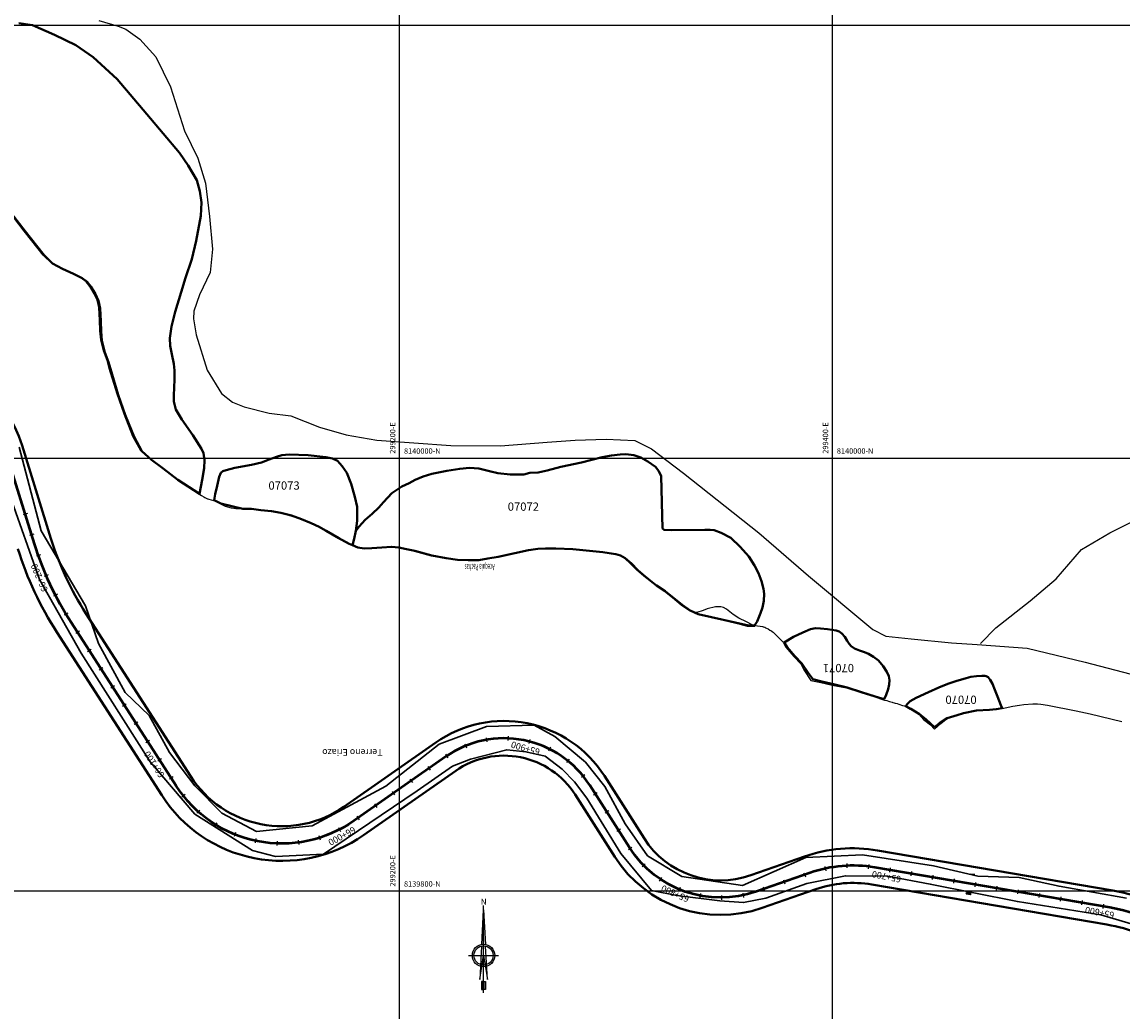
# Model space of a CAD drawing. Units: millimetres. Extents: x 229045 to 314040, y 8105558 to 8185122.
# Drawn here: x 299025 to 299534, y 8139744 to 8140201 of the extents above; entities that cross this region are included whole.
import ezdxf
from ezdxf.enums import TextEntityAlignment as Align

# ---------------------------------------------------------------- set-up
doc = ezdxf.new("R2010")
doc.units = ezdxf.units.MM
for name, color, linetype in [('ACEQUIA', 150, 'Continuous'), ('cgrid', 161, 'Continuous'), ('coordenada', 161, 'Continuous'), ('ESTACA', 5, 'Continuous'), ('NORTE', 7, 'Continuous'), ('PROGRESIVA', 5, 'Continuous'), ('QUEBRADAS', 150, 'Continuous'), ('TOPONIMIA$GENERA', 7, 'Continuous'), ('TOPONIMIA$HIDROG', 7, 'Continuous'), ('U.C.', 1, 'Continuous')]:
    doc.layers.add(name, color=color, linetype=linetype)
for name, color, linetype, lineweight in [('CARRETERA EXISTENTE', 251, 'Continuous', 30), ('DERECHO DE VIA', 30, 'Continuous', 40), ('EJE DE LA CARRETERA', 18, 'Continuous', 50), ('LINDERO DEL PREDIO', 3, 'Continuous', 40), ('MUROS', 7, 'Continuous', 30)]:
    doc.layers.add(name, color=color, linetype=linetype, lineweight=lineweight)
doc.styles.add('ARIAL', font='arial.ttf')
doc.styles.add('GAP_E-Arial', font='arial.ttf')
doc.styles.add('MONOTXT', font='MONOTXT', dxfattribs={"height": 0.2})
doc.styles.get("Standard").update_dxf_attribs({"font": 'arial.ttf'})

# ---------------------------------------------------------------- blocks, each defined once
blk = doc.blocks.new('NORTE')
h = blk.add_hatch(color=256)
h.paths.add_polyline_path([(1632.77, 664.72), (1632.05, 651.53, -0.04248), (1632.77, 651.59)])
h.paths.add_polyline_path([(1632.77, 664.72), (1632.77, 651.59, -0.04248), (1633.49, 651.53)])
h = blk.add_hatch(color=256)
h.paths.add_polyline_path([(1629.11, 647.31), (1628.49, 647.31, 0.334582), (1631.59, 643.2), (1631.63, 643.84, -0.323811)], flags=17)
h.paths.add_polyline_path([(1632.2, 643.7, -0.040114), (1631.63, 643.84), (1631.59, 643.2, 0.030384), (1632.1, 643.09)])
h.paths.add_polyline_path([(1632.2, 643.7), (1632.1, 643.09, 0.039471), (1632.77, 643.04), (1632.77, 643.66, -0.039471)])
h.paths.add_polyline_path([(1632.77, 643.04, 0.039471), (1633.44, 643.09), (1633.34, 643.7, -0.039471), (1632.77, 643.66)])
h.paths.add_polyline_path([(1637.05, 647.31, 1), (1628.49, 647.31, 0.334565), (1631.59, 643.2), (1631.63, 643.84, -0.323795), (1629.11, 647.31, -1), (1636.43, 647.31, -0.323827), (1633.91, 643.84), (1633.95, 643.2, 0.334598)])
h.paths.add_polyline_path([(1633.91, 643.84), (1633.95, 643.2, 0.334582), (1637.05, 647.31), (1636.43, 647.31, -0.323811)], flags=17)
for p, q in [((1632.77, 633.01, -86.32), (1632.77, 666.35, -86.32)), ((1627.07, 647.31, -86.32), (1638.47, 647.31, -86.32))]:
    blk.add_line(p, q)
at = {"elevation": -86.32}
for points in [[(1632.05, 651.53), (1632.77, 664.72), (1633.49, 651.53)], [(1632.01, 650.89), (1631.32, 638.17), (1632.77, 647.31), (1634.22, 638.17), (1633.53, 650.89)]]:
    blk.add_lwpolyline(points, dxfattribs=at)
for points in [[(1632.5, 637.37), (1632.01, 637.37), (1632.01, 634.28), (1632.5, 634.28)], [(1633.04, 637.37), (1633.53, 637.37), (1633.53, 634.28), (1633.04, 634.28)]]:
    blk.add_lwpolyline(points, close=True, dxfattribs=at)
for radius in [4.28, 3.66]:
    blk.add_circle((1632.77, 647.31, -86.32), radius)
at = {"style": 'ARIAL'}
blk.add_text('N', height=2.32, dxfattribs=at).set_placement((1632.82, 666.69, -86.32), align=Align.CENTER)
blk = doc.blocks.new('AeccTickLine')
blk.add_line((0, -0.5), (0, 0.5))

msp = doc.modelspace()

# ---------------------------------------------------------------- linework, layer by layer
at = {"layer": 'ACEQUIA', "linetype": 'Continuous'}
for points in [[(299107.202, 8139983.396), (299097.162, 8139989.956), (299090.352, 8139995.166), (299084.962, 8139999.206), (299080.402, 8140003.306), (299076.762, 8140009.956), (299072.642, 8140020.246), (299069.412, 8140029.486), (299065.822, 8140041.426), (299064.942, 8140044.586), (299063.142, 8140049.466), (299061.882, 8140054.566), (299061.512, 8140058.826), (299061.332, 8140063.686), (299060.972, 8140069.516), (299060.282, 8140072.946), (299058.902, 8140075.876), (299056.782, 8140079.336), (299055.142, 8140081.366), (299052.902, 8140083.136), (299049.042, 8140085.106), (299044.022, 8140087.296), (299039.282, 8140089.856), (299035.262, 8140093.796), (299026.482, 8140104.896), (299018.622, 8140115.116)], [(299107.202, 8139983.396), (299097.162, 8139989.956), (299090.352, 8139995.166), (299084.962, 8139999.206), (299080.402, 8140003.306), (299076.762, 8140009.956), (299072.642, 8140020.246), (299069.412, 8140029.486), (299065.822, 8140041.426), (299064.942, 8140044.586), (299063.142, 8140049.466), (299061.882, 8140054.566), (299061.512, 8140058.826), (299061.332, 8140063.686), (299060.972, 8140069.516), (299060.282, 8140072.946), (299058.902, 8140075.876), (299056.782, 8140079.336), (299055.142, 8140081.366), (299052.902, 8140083.136), (299049.042, 8140085.106), (299044.022, 8140087.296), (299039.282, 8140089.856), (299035.262, 8140093.796), (299026.482, 8140104.896), (299018.622, 8140115.116)], [(299107.202, 8139983.396), (299107.602, 8139983.166), (299108.402, 8139982.696), (299109.472, 8139982.076), (299110.002, 8139981.776), (299110.552, 8139981.506), (299110.832, 8139981.376), (299111.172, 8139981.236), (299111.402, 8139981.156), (299111.872, 8139980.996), (299114.012, 8139980.366)], [(299107.202, 8139983.396), (299107.602, 8139983.166), (299108.402, 8139982.696), (299109.472, 8139982.076), (299110.002, 8139981.776), (299110.552, 8139981.506), (299110.832, 8139981.376), (299111.172, 8139981.236), (299111.402, 8139981.156), (299111.872, 8139980.996), (299114.012, 8139980.366)], [(299177.982, 8139959.576), (299176.352, 8139960.236), (299171.522, 8139962.886), (299165.722, 8139966.166), (299162.542, 8139968.036), (299158.892, 8139969.796), (299154.322, 8139971.646), (299149.872, 8139973.226), (299144.942, 8139974.526), (299140.692, 8139975.176), (299135.702, 8139975.736), (299131.532, 8139976.286), (299127.472, 8139976.386), (299124.242, 8139976.476), (299122.262, 8139976.776), (299119.572, 8139977.546), (299117.112, 8139978.796), (299114.012, 8139980.366)], [(299177.982, 8139959.576), (299176.352, 8139960.236), (299171.522, 8139962.886), (299165.722, 8139966.166), (299162.542, 8139968.036), (299158.892, 8139969.796), (299154.322, 8139971.646), (299149.872, 8139973.226), (299144.942, 8139974.526), (299140.692, 8139975.176), (299135.702, 8139975.736), (299131.532, 8139976.286), (299127.472, 8139976.386), (299124.242, 8139976.476), (299122.262, 8139976.776), (299119.572, 8139977.546), (299117.112, 8139978.796), (299114.012, 8139980.366)], [(299364.162, 8139922.226), (299360.692, 8139922.226), (299357.382, 8139923.056), (299338.202, 8139927.516), (299335.732, 8139928.696), (299333.972, 8139929.426), (299330.092, 8139932.096), (299326.082, 8139935.386), (299322.302, 8139938.376), (299318.322, 8139941.076), (299316.302, 8139942.596), (299312.792, 8139945.416), (299309.612, 8139948.206), (299306.622, 8139951.206), (299303.892, 8139953.676), (299301.832, 8139954.806), (299299.742, 8139955.356), (299293.802, 8139956.276), (299279.952, 8139957.686), (299272.102, 8139958.046), (299267.442, 8139958.046), (299263.852, 8139957.826), (299259.702, 8139957.166), (299253.322, 8139955.776), (299245.622, 8139954.176), (299240.812, 8139953.326), (299236.582, 8139952.666), (299231.612, 8139952.566), (299226.672, 8139952.766), (299221.342, 8139953.516), (299214.712, 8139954.746), (299206.812, 8139956.896), (299202.992, 8139957.696), (299199.522, 8139958.436), (299196.222, 8139958.796), (299191.782, 8139958.526), (299187.172, 8139958.136), (299183.522, 8139958.046), (299180.472, 8139958.446), (299177.962, 8139959.586)], [(299364.302, 8139922.716), (299362.812, 8139923.006), (299360.252, 8139924.266), (299356.712, 8139926.066), (299354.072, 8139927.786), (299350.992, 8139930.116), (299349.572, 8139930.906), (299348.452, 8139931.316), (299345.942, 8139931.236), (299342.152, 8139930.316), (299340.272, 8139929.576), (299337.252, 8139928.696), (299335.732, 8139928.696), (299333.972, 8139929.426), (299330.092, 8139932.096), (299326.082, 8139935.386), (299322.302, 8139938.376), (299318.322, 8139941.076), (299316.302, 8139942.596), (299312.792, 8139945.416), (299309.612, 8139948.206), (299306.622, 8139951.206), (299303.892, 8139953.676), (299301.832, 8139954.806), (299299.742, 8139955.356), (299293.802, 8139956.276), (299279.952, 8139957.686), (299272.102, 8139958.046), (299267.442, 8139958.046), (299263.852, 8139957.826), (299259.702, 8139957.166), (299253.322, 8139955.776), (299245.622, 8139954.176), (299240.812, 8139953.326), (299236.582, 8139952.666), (299231.612, 8139952.566), (299226.672, 8139952.766), (299221.342, 8139953.516), (299214.712, 8139954.746), (299206.812, 8139956.896), (299202.992, 8139957.696), (299199.522, 8139958.436), (299196.222, 8139958.796), (299191.782, 8139958.526), (299187.172, 8139958.136), (299183.522, 8139958.046), (299180.472, 8139958.446), (299177.962, 8139959.586)], [(299364.302, 8139922.716), (299367.652, 8139922.146), (299367.952, 8139922.086), (299368.152, 8139922.026), (299368.532, 8139921.896), (299368.732, 8139921.816), (299369.102, 8139921.636), (299369.472, 8139921.446), (299370.212, 8139921.046), (299371.112, 8139920.546), (299371.562, 8139920.286), (299371.992, 8139920.016), (299372.192, 8139919.876), (299372.612, 8139919.566), (299372.802, 8139919.406), (299373.082, 8139919.146), (299373.842, 8139918.386), (299374.342, 8139917.876), (299375.322, 8139916.846), (299377.142, 8139914.906)], [(299364.302, 8139922.716), (299367.652, 8139922.146), (299367.952, 8139922.086), (299368.152, 8139922.026), (299368.532, 8139921.896), (299368.732, 8139921.816), (299369.102, 8139921.636), (299369.472, 8139921.446), (299370.212, 8139921.046), (299371.112, 8139920.546), (299371.562, 8139920.286), (299371.992, 8139920.016), (299372.192, 8139919.876), (299372.612, 8139919.566), (299372.802, 8139919.406), (299373.082, 8139919.146), (299373.842, 8139918.386), (299374.342, 8139917.876), (299375.322, 8139916.846), (299377.142, 8139914.906)], [(299377.142, 8139914.906), (299378.472, 8139912.586), (299382.142, 8139908.366), (299385.322, 8139904.946), (299386.742, 8139902.206), (299389.912, 8139897.236), (299394.682, 8139896.246), (299399.832, 8139895.056), (299406.532, 8139893.836), (299413.122, 8139891.646), (299419.522, 8139889.646), (299423.592, 8139888.346)], [(299423.592, 8139888.346), (299424.072, 8139888.216), (299425.032, 8139887.936), (299425.882, 8139887.696), (299426.312, 8139887.576), (299426.952, 8139887.396), (299427.592, 8139887.206), (299427.912, 8139887.106), (299428.552, 8139886.916), (299428.972, 8139886.786), (299429.822, 8139886.526), (299430.662, 8139886.256), (299432.352, 8139885.716), (299433.192, 8139885.456), (299433.612, 8139885.316)], [(299423.592, 8139888.346), (299424.072, 8139888.216), (299425.032, 8139887.936), (299425.882, 8139887.696), (299426.312, 8139887.576), (299426.952, 8139887.396), (299427.592, 8139887.206), (299427.912, 8139887.106), (299428.552, 8139886.916), (299428.972, 8139886.786), (299429.822, 8139886.526), (299430.662, 8139886.256), (299432.352, 8139885.716), (299433.192, 8139885.456), (299433.612, 8139885.316)], [(299433.612, 8139885.316), (299435.962, 8139884.016), (299439.952, 8139881.686), (299442.112, 8139879.186), (299445.292, 8139876.806), (299447.072, 8139874.816), (299450.042, 8139877.396), (299453.062, 8139879.776), (299457.732, 8139881.146), (299460.602, 8139881.976), (299466.572, 8139883.216), (299472.582, 8139883.606), (299475.732, 8139883.896), (299478.472, 8139884.286)], [(299478.472, 8139884.286), (299483.372, 8139885.306), (299486.402, 8139885.846), (299488.442, 8139886.106), (299492.522, 8139886.406), (299494.792, 8139886.416), (299496.312, 8139886.326), (299499.342, 8139885.906), (299512.542, 8139883.256), (299519.092, 8139881.766), (299533.672, 8139878.276)], [(299478.472, 8139884.286), (299483.372, 8139885.306), (299486.402, 8139885.846), (299488.442, 8139886.106), (299492.522, 8139886.406), (299494.792, 8139886.416), (299496.312, 8139886.326), (299499.342, 8139885.906), (299512.542, 8139883.256), (299519.092, 8139881.766), (299533.672, 8139878.276)]]:
    msp.add_lwpolyline(points, dxfattribs=at)
at = {"layer": 'CARRETERA EXISTENTE'}
for points in [[(299024.139, 8140005.019, 4325.078), (299034.384, 8139966.315, 4326.878), (299054.801, 8139931.716, 4328.878), (299060.822, 8139914.264, 4330.201), (299073.226, 8139891.695, 4331.678), (299084.192, 8139881.118, 4332.478), (299093.591, 8139864.001, 4334.165), (299105.291, 8139848.504, 4334.678), (299117.805, 8139836.001, 4335.678), (299133.884, 8139827.438, 4336.478), (299159.55, 8139830.123, 4338.278), (299193.636, 8139848.357, 4340.878), (299218.276, 8139867.785, 4342.878), (299240.169, 8139876.024, 4344.278), (299262.211, 8139876.527, 4345.678), (299271.674, 8139871.429, 4345.878), (299285.802, 8139859.433, 4346.678), (299294.85, 8139848.216, 4346.908), (299304.262, 8139831.035, 4348.078), (299314.488, 8139816.261, 4349.078), (299330.457, 8139806.643, 4350.478), (299358.483, 8139802.451, 4352.278), (299387.665, 8139815.517, 4355.278), (299413.845, 8139816.661, 4356.078), (299446.64, 8139811.629, 4357.523), (299467.201, 8139806.79, 4358.278), (299486.285, 8139806.161, 4360.478), (299504.729, 8139802.179, 4361.878), (299535.857, 8139796.668, 4364.241)], [(299542.202, 8139783.549, 4364.278), (299523.928, 8139788.941, 4362.932), (299485.407, 8139795.089, 4360.278), (299445.201, 8139803.179, 4357.613), (299425.534, 8139806.824, 4356.307), (299405.953, 8139807.048, 4355.078), (299388.091, 8139803.414, 4354.213), (299369.247, 8139796.711, 4353.117), (299358.922, 8139794.644, 4352.878), (299347.934, 8139795.452, 2451.678), (299328.021, 8139797.84, 4350.878), (299316.403, 8139800.254, 4350.278), (299302.143, 8139817.269, 4348.804), (299286.415, 8139842.833, 4346.678), (299280.857, 8139850.457, 4346.139), (299275.158, 8139856.283, 4345.678), (299267.193, 8139862.278, 4345.111), (299258.301, 8139864.278, 4344.678), (299249.46, 8139865.254, 4344.031), (299232.774, 8139860.874, 4343.278), (299224.457, 8139857.625, 4342.678), (299208.047, 8139846.204, 4341.621), (299191.516, 8139834.944, 4340.641), (299164.822, 8139816.934, 4339.678), (299142.579, 8139815.96, 4338.018), (299131.938, 8139818.691, 4337.155), (299105.347, 8139835.52, 4335.212), (299084.669, 8139859.612, 4333.678), (299052.898, 8139909.909, 4330.478), (299033.563, 8139943.905, 2451.678), (299019.831, 8139982.73, 4325.707)]]:
    msp.add_polyline3d(points, dxfattribs=at)
at = {"layer": 'cgrid'}
for p, q in [((299200, 8112139.356), (299200, 8141558.947)), ((299400, 8112139.356), (299400, 8141558.947)), ((291508.773, 8140200), (307279.902, 8140200)), ((291508.773, 8140000), (307279.902, 8140000)), ((291508.773, 8139800), (307279.902, 8139800))]:
    msp.add_line(p, q, dxfattribs=at)
at = {"layer": 'DERECHO DE VIA'}
for p, q in [((299038.892, 8139962.797, 2451.678), (299025.493, 8140005.82, 2451.678)), ((299103.501, 8139852.85, 2451.678), (299055.035, 8139928.214, 2451.678)), ((299090.044, 8139844.196, 2451.678), (299041.577, 8139919.56, 2451.678)), ((299216.722, 8139868.613, 2451.678), (299174.186, 8139838.904, 2451.678)), ((299225.883, 8139855.495, 2451.678), (299183.347, 8139825.786, 2451.678)), ((299312.957, 8139824.311, 2451.678), (299294.578, 8139853.11, 2451.678)), ((299299.469, 8139815.704, 2451.678), (299281.091, 8139844.502, 2451.678)), ((299387.005, 8139815.908, 2451.678), (299362.202, 8139807.251, 2451.678)), ((299529.463, 8139800.236, 2451.678), (299420.832, 8139818.741, 2451.678)), ((299392.277, 8139800.802, 2451.678), (299367.475, 8139792.145, 2451.678)), ((299526.776, 8139784.463, 2451.678), (299418.145, 8139802.968, 2451.678))]:
    msp.add_line(p, q, dxfattribs=at)
at = {"layer": 'DERECHO DE VIA', "elevation": 2451.678}
for points in [[(298911.907, 8140023.419, -0.6235776), (299025.493, 8140005.82), (299038.892, 8139962.797, 0.0674972), (299055.035, 8139928.214), (299103.501, 8139852.85, 0.4254375), (299174.186, 8139838.904), (299216.722, 8139868.613, -0.4264695), (299294.578, 8139853.11), (299312.957, 8139824.311, 0.3477275), (299362.202, 8139807.251), (299387.005, 8139815.908, -0.1268077), (299420.832, 8139818.741), (299529.463, 8139800.236, -0.1090142), (299564.596, 8139785.963)], [(299555.522, 8139772.785, 0.1090142), (299526.776, 8139784.463), (299418.145, 8139802.968, 0.1268077), (299392.277, 8139800.802), (299367.475, 8139792.145, -0.3477275), (299299.469, 8139815.704), (299281.091, 8139844.502, 0.4264695), (299225.883, 8139855.495), (299183.347, 8139825.786, -0.4254375), (299090.044, 8139844.196), (299041.577, 8139919.56, -0.0674972), (299023.616, 8139958.039)]]:
    msp.add_lwpolyline(points, format="xyb", dxfattribs=at)
at = {"layer": 'DERECHO DE VIA'}
for centre, radius, start, end in [((299174.469, 8140005.022, 2451.678), 142, 197.2992, 212.745), ((299174.469, 8140005.022, 2451.678), 158, 197.2992, 212.745), ((299248.215, 8139823.522, 2451.678), 55, 32.54481, 124.93189), ((299248.215, 8139823.522, 2451.678), 39, 32.54481, 124.93189), ((299145.556, 8139879.895, 2451.678), 50, 212.745, 304.93189), ((299145.556, 8139879.895, 2451.678), 66, 212.745, 304.93189), ((299348.362, 8139846.905, 2451.678), 42, 212.54481, 289.24068), ((299409.413, 8139751.706, 2451.678), 68, 80.33277, 109.24068), ((299348.362, 8139846.905, 2451.678), 58, 212.54481, 289.24068), ((299409.413, 8139751.706, 2451.678), 52, 80.33277, 109.24068), ((299514.685, 8139713.486, 2451.678), 88, 55.44683, 80.33277), ((299514.685, 8139713.486, 2451.678), 72, 55.44683, 80.33277)]:
    msp.add_arc(centre, radius, start, end, dxfattribs=at)
at = {"layer": 'EJE DE LA CARRETERA', "elevation": 2451.678}
msp.add_lwpolyline([(299560.059, 8139779.374, 0.1090142), (299528.119, 8139792.35), (299419.489, 8139810.854, 0.1268077), (299389.641, 8139808.355), (299364.838, 8139799.698, -0.3477275), (299306.213, 8139820.007), (299287.835, 8139848.806, 0.4264695), (299221.303, 8139862.054), (299178.767, 8139832.345, -0.4254375), (299096.773, 8139848.523), (299048.306, 8139923.887, -0.0674972), (299031.254, 8139960.418), (299017.855, 8140003.441, 0.6235776)], format="xyb", dxfattribs=at)
at = {"layer": 'LINDERO DEL PREDIO', "flags": 128}
msp.add_lwpolyline([(299024.06, 8140200.963), (299030.335, 8140199.954), (299040.527, 8140195.595), (299050.364, 8140190.726), (299058.412, 8140185.187), (299069.503, 8140175.119), (299083.1, 8140158.853), (299098.305, 8140141.067), (299102.321, 8140135.098), (299106.262, 8140128.389), (299107.697, 8140123.361), (299108.414, 8140117.992), (299108.051, 8140111.953), (299105.899, 8140100.386), (299103.937, 8140091.828), (299101.076, 8140083.259), (299099.014, 8140076.631), (299096.334, 8140067.573), (299094.545, 8140060.704), (299093.836, 8140055.336), (299094.001, 8140051.806), (299094.726, 8140047.947), (299095.617, 8140043.588), (299095.972, 8140040.409), (299095.972, 8140036.54), (299095.79, 8140032.341), (299095.617, 8140029.151), (299095.617, 8140026.142), (299096.59, 8140022.373), (299099.286, 8140017.844), (299104.465, 8140010.625), (299108.406, 8140004.257), (299109.297, 8140002.237), (299109.833, 8139999.058), (299109.651, 8139995.359), (299108.761, 8139989.99), (299107.516, 8139983.441), (299097.497, 8139989.99), (299090.694, 8139995.199), (299085.327, 8139999.218), (299080.857, 8140003.247), (299077.27, 8140009.785), (299073.164, 8140020.023), (299069.94, 8140029.241), (299066.361, 8140041.169), (299065.471, 8140044.348), (299063.681, 8140049.217), (299062.436, 8140054.246), (299062.073, 8140058.445), (299061.892, 8140063.304), (299061.537, 8140069.172), (299060.82, 8140072.702), (299059.394, 8140075.721), (299057.242, 8140079.24), (299055.543, 8140081.34), (299053.218, 8140083.179), (299049.284, 8140085.189), (299044.271, 8140087.368), (299039.62, 8140089.898), (299035.687, 8140093.757), (299026.922, 8140104.825), (299019.055, 8140115.062)], dxfattribs=at)
for points in [[(299114.31, 8139980.522), (299114.78, 8139983.281), (299115.72, 8139987.151), (299116.66, 8139991.36), (299117.369, 8139993.239), (299118.309, 8139993.899), (299119.851, 8139994.449), (299123.851, 8139995.449), (299131.511, 8139996.878), (299136.104, 8139997.878), (299139.765, 8139999.308), (299143.063, 8140000.638), (299145.529, 8140001.407), (299148.95, 8140001.627), (299157.674, 8140001.298), (299165.912, 8140000.418), (299168.979, 8139999.758), (299171.329, 8139998.648), (299173.448, 8139996.219), (299175.584, 8139993.129), (299177.58, 8139988.14), (299179.352, 8139982.072), (299180.292, 8139977.423), (299180.408, 8139974.443), (299180.292, 8139971.014), (299179.732, 8139966.305), (299179.031, 8139962.746), (299178.231, 8139959.757), (299176.631, 8139960.407), (299171.841, 8139963.036), (299166.052, 8139966.305), (299162.853, 8139968.185), (299159.159, 8139969.964), (299154.566, 8139971.834), (299150.072, 8139973.424), (299145.083, 8139974.733), (299140.779, 8139975.393), (299135.79, 8139975.953), (299131.593, 8139976.513), (299127.503, 8139976.613), (299117.411, 8139978.952)], [(299365.227, 8139924.525), (299363.999, 8139922.645), (299361.187, 8139922.645), (299337.876, 8139927.934), (299334.281, 8139929.574), (299330.48, 8139932.193), (299326.489, 8139935.472), (299322.688, 8139938.472), (299318.697, 8139941.181), (299316.701, 8139942.691), (299313.213, 8139945.5), (299310.063, 8139948.259), (299307.07, 8139951.259), (299304.267, 8139953.788), (299302.082, 8139954.998), (299299.88, 8139955.568), (299293.894, 8139956.498), (299280.008, 8139957.907), (299272.117, 8139958.277), (299267.433, 8139958.277), (299263.789, 8139958.047), (299259.591, 8139957.387), (299253.201, 8139955.988), (299245.508, 8139954.398), (299240.717, 8139953.548), (299236.528, 8139952.898), (299231.63, 8139952.798), (299226.741, 8139952.988), (299221.455, 8139953.738), (299214.858, 8139954.958), (299206.976, 8139957.107), (299203.133, 8139957.907), (299199.629, 8139958.657), (299196.24, 8139959.027), (299191.746, 8139958.747), (299187.153, 8139958.367), (299183.566, 8139958.277), (299180.664, 8139958.657), (299178.231, 8139959.757), (299179.031, 8139962.746), (299179.732, 8139966.305), (299181.315, 8139968.445), (299184.011, 8139971.434), (299187.301, 8139974.154), (299190.303, 8139977.153), (299192.488, 8139979.672), (299196.388, 8139983.702), (299200.94, 8139986.811), (299204.444, 8139988.34), (299207.231, 8139989.94), (299210.834, 8139991.54), (299214.924, 8139992.66), (299221.81, 8139994.159), (299227.755, 8139995.049), (299232.339, 8139995.419), (299236.545, 8139995.139), (299241.434, 8139993.929), (299245.318, 8139993.079), (299251.024, 8139992.43), (299257.332, 8139992.43), (299260.144, 8139993.219), (299264.044, 8139993.399), (299268.134, 8139994.249), (299274.417, 8139995.929), (299283.958, 8139997.938), (299293.539, 8140000.378), (299297.934, 8140001.218), (299301.933, 8140001.688), (299304.522, 8140001.778), (299308.216, 8140001.408), (299311.506, 8140000.278), (299314.706, 8139998.408), (299318.202, 8139995.979), (299319.703, 8139993.919), (299320.799, 8139991.58), (299321.5, 8139967.465), (299322.16, 8139966.795), (299325.796, 8139966.635), (299341.018, 8139966.795), (299343.492, 8139966.796), (299345.314, 8139966.635), (299348.621, 8139965.476), (299352.999, 8139963.156), (299357.287, 8139958.937), (299361.393, 8139954.538), (299363.982, 8139950.419), (299365.879, 8139946.86), (299367.231, 8139943.071), (299368.13, 8139939.591), (299368.427, 8139937.252), (299368.328, 8139933.973), (299367.726, 8139930.883), (299366.728, 8139928.264)], [(299377.736, 8139914.837), (299382.008, 8139917.356), (299386.27, 8139919.446), (299389.89, 8139920.926), (299392.199, 8139921.355), (299394.516, 8139921.186), (299397.666, 8139920.926), (299401.657, 8139920.316), (299403.141, 8139919.796), (299404.246, 8139919.016), (299405.739, 8139917.356), (299406.761, 8139915.627), (299407.676, 8139914.147), (299408.699, 8139913.097), (299410.092, 8139912.058), (299412.5, 8139911.108), (299414.726, 8139910.318), (299416.672, 8139909.538), (299418.99, 8139908.238), (299421.216, 8139906.499), (299423.442, 8139903.889), (299425.108, 8139901.19), (299426.04, 8139899.201), (299426.312, 8139897.371), (299426.221, 8139895.371), (299425.669, 8139893.282), (299424.737, 8139890.672), (299423.805, 8139888.583), (299419.732, 8139889.882), (299413.341, 8139891.882), (299406.761, 8139894.071), (299401.039, 8139895.441), (299395.085, 8139896.831), (299390.913, 8139897.831), (299388.728, 8139900.8), (299385.809, 8139905.019), (299382.659, 8139908.408), (299379.039, 8139912.577)], [(299478.4, 8139884.404), (299475.679, 8139884.014), (299472.546, 8139883.724), (299466.51, 8139883.334), (299460.474, 8139882.084), (299457.588, 8139881.244), (299452.937, 8139879.885), (299449.507, 8139877.495), (299447.198, 8139875.676), (299443.059, 8139879.315), (299440.206, 8139881.744), (299436.231, 8139884.064), (299433.881, 8139885.363), (299434.541, 8139886.333), (299435.926, 8139887.633), (299438.647, 8139889.273), (299444.32, 8139891.872), (299449.202, 8139893.972), (299453.358, 8139895.731), (299456.977, 8139896.911), (299461.686, 8139898.331), (299463.92, 8139898.891), (299466.576, 8139899.291), (299468.926, 8139899.401), (299470.319, 8139899.35), (299470.979, 8139899.23), (299471.878, 8139898.731), (299472.908, 8139897.541), (299473.997, 8139895.731), (299475.077, 8139892.902), (299476.165, 8139889.783), (299477.74, 8139885.873)]]:
    msp.add_lwpolyline(points, close=True, dxfattribs=at)
at = {"layer": 'MUROS', "elevation": 4650.247}
msp.add_lwpolyline([(299463.674, 8139807.808), (299465.82, 8139807.675)], dxfattribs=at)
at = {"layer": 'MUROS', "elevation": 4651.083}
msp.add_lwpolyline([(299461.796, 8139798.693), (299463.862, 8139798.335), (299463.814, 8139798.745), (299461.896, 8139799.152)], close=True, dxfattribs=at)
at = {"layer": 'QUEBRADAS', "linetype": 'Continuous'}
for points in [[(299060.982, 8140202.156), (299069.952, 8140199.596), (299073.512, 8140198.116), (299079.952, 8140193.546), (299087.362, 8140185.376), (299094.142, 8140171.466), (299100.592, 8140151.196), (299106.712, 8140138.496), (299110.262, 8140127.006), (299112.202, 8140111.576), (299113.492, 8140096.456), (299112.362, 8140085.726), (299107.522, 8140075.436), (299104.942, 8140067.876), (299104.722, 8140064.276), (299105.912, 8140056.986), (299111.072, 8140040.656), (299117.752, 8140029.846), (299122.682, 8140025.836), (299128.162, 8140023.716), (299139.772, 8140020.696), (299149.772, 8140019.486), (299162.992, 8140014.346), (299175.252, 8140010.716), (299189.442, 8140008.296), (299223.622, 8140005.876), (299246.522, 8140005.576), (299268.132, 8140007.386), (299281.032, 8140008.296), (299295.382, 8140008.756), (299308.602, 8140008.146), (299316.342, 8140004.216), (299331.182, 8139993.026), (299366.012, 8139965.506), (299388.902, 8139945.536), (299418.572, 8139920.736), (299424.702, 8139917.716), (299436.312, 8139916.506), (299455.022, 8139914.686), (299466.792, 8139913.936), (299490.012, 8139912.116), (299516.782, 8139905.766), (299544.512, 8139898.506)], [(299468.392, 8139914.316), (299475.402, 8139921.496), (299491.262, 8139934.106), (299503.332, 8139944.126), (299515.052, 8139957.716), (299528.162, 8139965.476), (299539.882, 8139971.296), (299562.292, 8139974.856), (299589.882, 8139978.406), (299626.432, 8139983.256), (299644.702, 8139987.786), (299666.082, 8139993.286), (299673.312, 8139995.946), (299687.112, 8140002.986), (299702.972, 8140011.716), (299724.352, 8140019.156), (299736.762, 8140021.416), (299758.832, 8140031.446), (299773.662, 8140040.176), (299805.492, 8140054.736)]]:
    msp.add_lwpolyline(points, dxfattribs=at)

# ---------------------------------------------------------------- block references
at = {"layer": 'ESTACA', "linetype": 'Continuous'}
for p, xscale, yscale, zscale, rotation in [((299027.015, 8139974.03, 2451.678), 1.999999999661971, 1.999999999661971, 1.999999999661971, 107.2992019544163), ((299029.989, 8139964.482, 2451.678), 1.999999999661971, 1.999999999661971, 1.999999999661971, 107.2992019544163), ((299033.067, 8139954.969, 2451.678), 2.000000000234614, 2.000000000234614, 2.000000000234614, 109.4930104171237), ((299036.715, 8139945.66, 2451.678), 2.000000000263072, 2.000000000263072, 2.000000000263072, 113.3127290511139), ((299040.976, 8139936.615, 2451.678), 2.00000000020039, 2.00000000020039, 2.00000000020039, 117.1324476855268), ((299045.829, 8139927.874, 2451.678), 1.999999999998982, 1.999999999998982, 1.999999999998982, 120.9521663225464), ((299051.176, 8139919.424, 2451.678), 1.99999999982334, 1.99999999982334, 1.99999999982334, 122.7449969929048), ((299056.585, 8139911.013, 2451.678), 1.99999999982334, 1.99999999982334, 1.99999999982334, 122.7449969929048), ((299061.994, 8139902.602, 2451.678), 1.99999999982334, 1.99999999982334, 1.99999999982334, 122.7449969929048), ((299067.403, 8139894.192, 2451.678), 1.99999999982334, 1.99999999982334, 1.99999999982334, 122.7449969929048), ((299072.812, 8139885.781, 2451.678), 1.99999999982334, 1.99999999982334, 1.99999999982334, 122.7449969929048), ((299078.221, 8139877.37, 2451.678), 1.99999999982334, 1.99999999982334, 1.99999999982334, 122.7449969929048), ((299083.63, 8139868.959, 2451.678), 1.99999999982334, 1.99999999982334, 1.99999999982334, 122.7449969929048), ((299230.508, 8139867.059, 2451.678), 2.000000000035431, 2.000000000035431, 2.000000000035431, 202.1326722850243), ((299240.1, 8139869.816, 2451.678), 2.000000000044334, 2.000000000044334, 2.000000000044334, 189.9420809053167), ((299250.059, 8139870.486, 2451.678), 2.000000000017451, 2.000000000017451, 2.000000000017451, 177.7514894982852), ((299259.934, 8139869.037, 2451.678), 1.999999999928638, 1.999999999928638, 1.999999999928638, 165.5608981336791), ((299221.713, 8139862.338, 2451.678), 2.000000000162524, 2.000000000162524, 2.000000000162524, 214.3232636732822), ((299269.281, 8139865.536, 2451.678), 1.999999999946559, 1.999999999946559, 1.999999999946559, 153.3703067396486), ((299089.039, 8139860.548, 2451.678), 1.99999999982334, 1.99999999982334, 1.99999999982334, 122.7449969929048), ((299213.514, 8139856.614, 2451.678), 2.000000000204797, 2.000000000204797, 2.000000000204797, 214.9318887777319), ((299277.678, 8139860.14, 2451.678), 1.999999999989189, 1.999999999989189, 1.999999999989189, 141.1797153505337), ((299094.448, 8139852.137, 2451.678), 1.99999999982334, 1.99999999982334, 1.99999999982334, 122.7449969929048), ((299205.315, 8139850.888, 2451.678), 2.000000000204797, 2.000000000204797, 2.000000000204797, 214.9318887777319), ((299284.746, 8139853.093, 2451.678), 1.999999999966907, 1.999999999966907, 1.999999999966907, 128.9891239657622), ((299100.088, 8139843.886, 2451.678), 2.000000000210331, 2.000000000210331, 2.000000000210331, 128.3788973961306), ((299197.117, 8139845.162, 2451.678), 2.000000000204797, 2.000000000204797, 2.000000000204797, 214.9318887777319), ((299290.37, 8139844.832, 2451.678), 1.999999999657784, 1.999999999657784, 1.999999999657784, 122.5448083845052), ((299106.94, 8139836.619, 2451.678), 2.00000000018274, 2.00000000018274, 2.00000000018274, 138.2574800721205), ((299188.919, 8139839.436, 2451.678), 2.000000000204797, 2.000000000204797, 2.000000000204797, 214.9318887777319), ((299295.75, 8139836.403, 2451.678), 1.999999999657784, 1.999999999657784, 1.999999999657784, 122.5448083845052), ((299114.937, 8139830.636, 2451.678), 2.000000000170022, 2.000000000170022, 2.000000000170022, 148.1360627429245), ((299180.72, 8139833.71, 2451.678), 2.000000000204797, 2.000000000204797, 2.000000000204797, 214.9318887777319), ((299123.842, 8139826.113, 2451.678), 2.000000000139236, 2.000000000139236, 2.000000000139236, 158.0146454143101), ((299172.254, 8139828.406, 2451.678), 2.000000000046777, 2.000000000046777, 2.000000000046777, 207.4075588004998), ((299301.13, 8139827.973, 2451.678), 1.999999999657784, 1.999999999657784, 1.999999999657784, 122.5448083845052), ((299133.391, 8139823.185, 2451.678), 1.999999999953072, 1.999999999953072, 1.999999999953072, 167.8932281089303), ((299143.301, 8139821.939, 2451.678), 2.000000000015547, 2.000000000015547, 2.000000000015547, 177.7718107824379), ((299153.277, 8139822.412, 2451.678), 2.000000000002641, 2.000000000002641, 2.000000000002641, 187.650393444747), ((299163.024, 8139824.589, 2451.678), 1.999999999887432, 1.999999999887432, 1.999999999887432, 197.5289761113132), ((299306.512, 8139819.545, 2451.678), 1.999999999958766, 1.999999999958766, 1.999999999958766, 123.1756926560527), ((299312.782, 8139811.776, 2451.678), 2.000000000073827, 2.000000000073827, 2.000000000073827, 134.6348485551056), ((299396.712, 8139810.347, 2451.678), 1.999999999983797, 1.999999999983797, 1.999999999983797, 192.2209703980672), ((299406.616, 8139811.641, 2451.678), 2.000000000041668, 2.000000000041668, 2.000000000041668, 182.6716738208297), ((299416.598, 8139811.275, 2451.678), 2.000000000066267, 2.000000000066267, 2.000000000066267, 173.1223772147193), ((299320.47, 8139805.408, 2451.678), 1.999999999783583, 1.999999999783583, 1.999999999783583, 146.0940044696848), ((299387.14, 8139807.482, 2451.678), 1.999999999968898, 1.999999999968898, 1.999999999968898, 199.2406753011184), ((299426.467, 8139809.666, 2451.678), 1.999999999933583, 1.999999999933583, 1.999999999933583, 170.3327736727402), ((299436.325, 8139807.986, 2451.678), 1.999999999933583, 1.999999999933583, 1.999999999933583, 170.3327736727402), ((299446.183, 8139806.307, 2451.678), 1.999999999933583, 1.999999999933583, 1.999999999933583, 170.3327736727402), ((299456.041, 8139804.628, 2451.678), 1.999999999933583, 1.999999999933583, 1.999999999933583, 170.3327736727402), ((299329.27, 8139800.694, 2451.678), 1.999999999866806, 1.999999999866806, 1.999999999866806, 157.5531603707137), ((299368.257, 8139800.891, 2451.678), 1.999999999968898, 1.999999999968898, 1.999999999968898, 199.2406753011184), ((299377.698, 8139804.187, 2451.678), 1.999999999968898, 1.999999999968898, 1.999999999968898, 199.2406753011184), ((299465.899, 8139802.949, 2451.678), 1.999999999933583, 1.999999999933583, 1.999999999933583, 170.3327736727402), ((299475.757, 8139801.269, 2451.678), 1.999999999933583, 1.999999999933583, 1.999999999933583, 170.3327736727402), ((299485.615, 8139799.59, 2451.678), 1.999999999933583, 1.999999999933583, 1.999999999933583, 170.3327736727402), ((299338.832, 8139797.822, 2451.678), 2.00000000006833, 2.00000000006833, 2.00000000006833, 169.0123162530427), ((299348.773, 8139796.907, 2451.678), 2.000000000001477, 2.000000000001477, 2.000000000001477, 180.471472174906), ((299358.698, 8139797.985, 2451.678), 1.999999999928559, 1.999999999928559, 1.999999999928559, 191.9306280589449), ((299495.473, 8139797.911, 2451.678), 1.999999999933583, 1.999999999933583, 1.999999999933583, 170.3327736727402), ((299505.331, 8139796.232, 2451.678), 1.999999999933583, 1.999999999933583, 1.999999999933583, 170.3327736727402), ((299515.189, 8139794.552, 2451.678), 1.999999999933583, 1.999999999933583, 1.999999999933583, 170.3327736727402), ((299525.047, 8139792.873, 2451.678), 1.999999999933583, 1.999999999933583, 1.999999999933583, 170.3327736727402)]:
    msp.add_blockref('AeccTickLine', p, dxfattribs=dict(at, xscale=xscale, yscale=yscale, zscale=zscale, rotation=rotation))
at = {"layer": 'NORTE', "xscale": 1.210224364563171, "yscale": 1.210224364563171, "zscale": 1.210224364563171}
msp.add_blockref('NORTE', (297262.745, 8138986.794, 104.463), dxfattribs=at)

# ---------------------------------------------------------------- texts
at = {"layer": 'coordenada'}
for s, p in [('299200-E', (299198, 8140002)), ('299400-E', (299398, 8140002)), ('299200-E', (299198, 8139802))]:
    msp.add_text(s, height=2.5, rotation=90, dxfattribs=at).set_placement(p)
for s, p in [('8140000-N', (299202, 8140002)), ('8140000-N', (299402, 8140002)), ('8139800-N', (299202, 8139802))]:
    msp.add_text(s, height=2.5, dxfattribs=at).set_placement(p)
at = {"layer": 'PROGRESIVA', "style": 'GAP_E-Arial'}
for s, rotation, p in [('66+200', 113.31273, (299037.575, 8139938.988, 2451.678)), ('65+900', 164.03942, (299265.078, 8139865.473, 2451.678)), ('66+100', 122.745, (299091.538, 8139853.509, 2451.678)), ('66+000', 208.45951, (299178.634, 8139829.921, 2451.678)), ('65+700', 168.8113, (299431.909, 8139806.731, 2451.678)), ('65+800', 156.03169, (299334.122, 8139797.34, 2451.678)), ('65+600', 168.8113, (299530.404, 8139790.174, 2451.678))]:
    msp.add_text(s, height=3, rotation=rotation, dxfattribs=at).set_placement(p)
at = {"layer": 'TOPONIMIA$GENERA', "linetype": 'Continuous', "style": 'ARIAL'}
msp.add_text('Terreno Eriazo', height=3, rotation=180, dxfattribs=at).set_placement((299192.112, 8139865.509))
at = {"layer": 'TOPONIMIA$HIDROG', "linetype": 'Continuous', "style": 'MONOTXT', "oblique": 20, "width": 0.463977}
msp.add_text('Acequia Pachas', height=3, rotation=180, dxfattribs=at).set_placement((299243.906, 8139951.108))
at = {"layer": 'U.C.', "style": 'ARIAL'}
for s, p in [('07073', (299146.585, 8139984.215)), ('07072', (299257.15, 8139974.47))]:
    msp.add_text(s, height=3.81, dxfattribs=at).set_placement(p, align=Align.BOTTOM_CENTER)
for s, p in [('07071', (299402.741, 8139906.073)), ('07070', (299459.398, 8139891.433))]:
    msp.add_text(s, height=3.81, rotation=180, dxfattribs=at).set_placement(p, align=Align.BOTTOM_CENTER)

doc.saveas('drawing.dxf')
